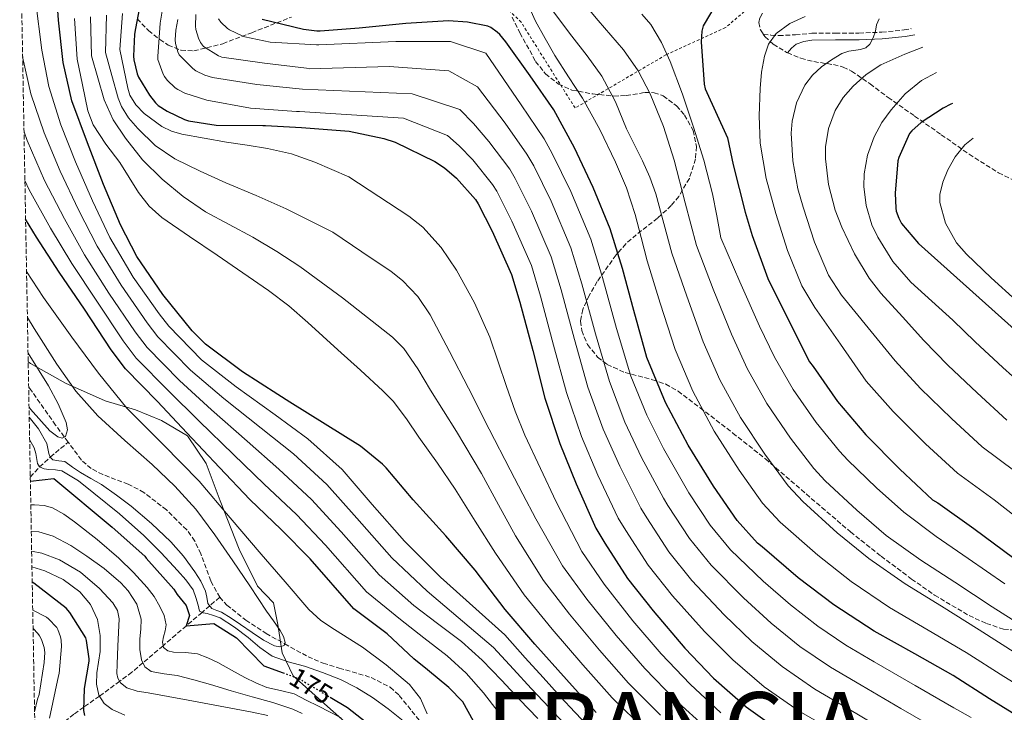
# Model space of a CAD drawing. Units: metres. Extents: x 623388 to 626417, y 4792018 to 4793479.
# Drawn here: x 623397 to 623753, y 4792724 to 4792975 of the extents above; entities that cross this region are included whole.
import ezdxf
from ezdxf.enums import TextEntityAlignment as Align

# ---------------------------------------------------------------- set-up
doc = ezdxf.new("R2010")
doc.units = ezdxf.units.M
doc.header["$MEASUREMENT"] = 0
for name, pattern in [('DGN Style 2', [1.739922, 1.043953, -0.695969]), ('DGN Style 3', [2.435891, 1.739922, -0.695969]), ('DGN Style 5', [1.217945, 0.521977, -0.695969])]:
    doc.linetypes.add(name, pattern=pattern)
for name, color, linetype, lineweight in [('Barranco lineal', 142, 'DGN Style 3', 13), ('Camino', 7, 'DGN Style 3', 0), ('Cota de curva de nivel directora', 7, 'Continuous', 0), ('Curva de nivel directora', 30, 'Continuous', 30), ('Curva de nivel directora no vista', 30, 'DGN Style 5', 30), ('Curva de nivel intermedia', 30, 'Continuous', 0), ('Límite de Nación', 7, 'Continuous', 0), ('Margen derecho', 7, 'Continuous', 0), ('Senda', 7, 'DGN Style 3', 0), ('Tela metálica o alambrada', 7, 'DGN Style 2', 0), ('Texto de Nación', 7, 'Continuous', 0), ('Zona arbolada', 92, 'DGN Style 3', 0)]:
    doc.layers.add(name, color=color, linetype=linetype, lineweight=lineweight)
doc.styles.add('Style-Arial', font='arial.ttf')

msp = doc.modelspace()

# ---------------------------------------------------------------- linework, layer by layer
at = {"layer": 'Barranco lineal', "color": 142, "linetype": 'DGN Style 3', "lineweight": 13}
for points in [[(623414.09, 4792822.16, 162.47), (623409.52, 4792828.36, 161.72), (623400.49, 4792841.21, 160.12), (623399.79, 4792842.1, 160.02)], [(623400.38, 4792809.47, 173.89), (623403.71, 4792813.18, 170), (623407.63, 4792816.77, 165), (623414.09, 4792822.16, 162.47)], [(623468.93, 4792765.99, 164.68), (623465.69, 4792771.91, 164.61), (623462.07, 4792781.68, 164.49), (623459.93, 4792786.34, 164.44), (623457.01, 4792790.46, 164.38), (623449.62, 4792797.62, 164.27), (623441.52, 4792803.96, 164.16), (623435.83, 4792806.96, 164.09), (623426.66, 4792810.42, 163.98), (623422.44, 4792812.61, 163.62), (623418.86, 4792815.67, 163.25), (623414.09, 4792822.16, 162.47)], [(623468.93, 4792765.99, 164.68), (623465.33, 4792762.91, 165), (623462.55, 4792760.53, 170), (623456.87, 4792755.67, 175), (623453.05, 4792752.4, 177.24), (623448.43, 4792748.45, 180), (623441.16, 4792742.23, 185), (623437.17, 4792738.81, 187.45), (623432.75, 4792735.55, 190), (623426.79, 4792731.16, 194.02), (623425.41, 4792730.19, 195), (623419.74, 4792726.2, 200), (623416.11, 4792723.64, 201.76), (623408.43, 4792717.37, 205), (623404.31, 4792714.01, 207.42), (623402.16, 4792712.05, 208.73)], [(623468.93, 4792765.99, 164.68), (623471.54, 4792763.13, 164.72), (623478.43, 4792757.68, 164.82), (623485.71, 4792752.9, 164.91), (623492.48, 4792749.14, 165), (623500.91, 4792744.44, 165.29), (623506.38, 4792742.11, 165.63), (623512.19, 4792740.36, 166.09), (623523.77, 4792736.94, 167.22), (623530.62, 4792733.38, 168.04), (623533.94, 4792730.43, 168.53), (623542.5, 4792719.77, 170), (623542.58, 4792719.68, 170.01), (623550.51, 4792708.48, 171.18), (623556.79, 4792699.61, 172.7), (623561.51, 4792692.94, 175), (623563.06, 4792690.75, 176), (623563.27, 4792690.62, 176.01)]]:
    msp.add_polyline3d(points, dxfattribs=at)
at = {"layer": 'Camino', "color": 7, "linetype": 'DGN Style 3', "lineweight": 0}
msp.add_polyline3d([(623665.7, 4792969.88, 279.94), (623668.48, 4792969.59, 280.1), (623671.27, 4792969.4, 280.31), (623677.29, 4792969.7, 281.06), (623683.3, 4792970.23, 281.91), (623691.81, 4792970.26, 283), (623700.33, 4792970.3, 284.08), (623708.55, 4792970.63, 285.53), (623716.71, 4792971.45, 287.09), (623719.22, 4792971.92, 287.46)], dxfattribs=at)
at = {"layer": 'Curva de nivel directora', "color": 30, "linetype": 'Continuous', "lineweight": 30, "flags": 128}
for points, elevation in [([(623605.14, 4792724.26), (623594.42, 4792736.16), (623583.03, 4792749.06), (623572.21, 4792761.54), (623561.43, 4792775.75), (623550.77, 4792788.29), (623538.93, 4792801.25), (623529.2, 4792812.87), (623527.92, 4792814.21), (623519.92, 4792820.67), (623494.29, 4792836.61), (623489.92, 4792839.39), (623477.21, 4792847.68), (623463.84, 4792857.69), (623458.91, 4792862.53), (623448.35, 4792875.65), (623438.88, 4792889.41), (623432.99, 4792900.86), (623426.91, 4792915.49), (623421.05, 4792930.56), (623415.42, 4792945.73), (623412.22, 4792959.71), (623410.62, 4792974.94), (623409.5, 4792990.4)], 200), ([(623441.34, 4792987.25), (623438.46, 4792971.96), (623438.11, 4792969.94), (623437.79, 4792962.01), (623437.91, 4792960.63), (623439.07, 4792955.57), (623439.51, 4792954.39), (623443.48, 4792947.77), (623445.66, 4792945.08), (623446.71, 4792944.09), (623449.91, 4792942.01), (623456.25, 4792939), (623457.63, 4792938.55), (623467.71, 4792936.95), (623484.57, 4792936.86), (623485.47, 4792936.89), (623498.57, 4792936.16), (623515.79, 4792934.79), (623528.4, 4792932.19), (623532.4, 4792930.79), (623546.83, 4792923.84), (623550.35, 4792921.54), (623554.67, 4792917.73), (623561.49, 4792910.02), (623562.51, 4792908.51), (623567.57, 4792898.56), (623574.58, 4792882.88), (623577.58, 4792872.83), (623582.23, 4792855.33), (623586.64, 4792838.12), (623591.99, 4792821.7), (623597.94, 4792807.01), (623605.04, 4792791.01), (623608.31, 4792785.57), (623616.5, 4792772.84), (623625.81, 4792761.03), (623637.33, 4792747.56), (623647.7, 4792736.71), (623659.48, 4792726.25), (623673.04, 4792716.68)], 225), ([(623648.93, 4792981.26), (623643.88, 4792972.94), (623643.46, 4792971.02), (623643.24, 4792967.11), (623644.26, 4792951.78), (623644.61, 4792950.15), (623652.74, 4792932.41), (623654.81, 4792922.54), (623659.15, 4792905.49), (623661.61, 4792897.04), (623667.37, 4792881.42), (623674.47, 4792867.11), (623682.44, 4792851.31), (623683.69, 4792849.51), (623692.55, 4792836.94), (623702.82, 4792824.84), (623715.08, 4792812.39), (623726.98, 4792801.29), (623728.9, 4792800.14), (623741.86, 4792790.86), (623756.33, 4792780.11)], 275), ([(623656.18, 4792793.73), (623647.67, 4792806.28), (623638.45, 4792821.12), (623630.32, 4792836.55), (623623.54, 4792852.84), (623618.83, 4792869.86), (623614.74, 4792885.09), (623610.26, 4792899.46), (623604.11, 4792914.37), (623597.33, 4792928.8), (623589.87, 4792942.5), (623581.26, 4792954.82), (623572.46, 4792967.11), (623570.35, 4792969.79), (623569.42, 4792970.69), (623567.06, 4792972.39), (623566.03, 4792972.83), (623558.61, 4792974.31), (623551.73, 4792974.75), (623536.27, 4792973.76), (623519.41, 4792972.1), (623505.26, 4792970.98), (623504.14, 4792970.98), (623499.25, 4792971.58), (623484.27, 4792975.2)], 250), ([(623734.2, 4792944.8), (623733.59, 4792944.58), (623730.74, 4792943.17), (623722.8, 4792937.89), (623719.44, 4792934.89), (623718.64, 4792933.96), (623714.71, 4792925.25), (623714.35, 4792924.04), (623713.4, 4792912.36), (623713.65, 4792906.92), (623713.84, 4792905.83), (623714.77, 4792903.27), (623715.76, 4792901.32), (623721.88, 4792894.09), (623776.15, 4792845.51)], 300), ([(623560.79, 4792721.12), (623556.93, 4792728.15), (623551.9, 4792733.35), (623544.17, 4792739.74), (623539.22, 4792743.7), (623529.56, 4792752.75), (623517.48, 4792761.81), (623501.66, 4792779.89), (623491.18, 4792790.55), (623479.82, 4792801.43), (623468.87, 4792812.95), (623457.09, 4792825.56), (623446.37, 4792836.92), (623434.79, 4792848.72), (623429.64, 4792855.64), (623420.01, 4792870.36), (623410.82, 4792883.76), (623402.63, 4792896.4), (623398.68, 4792902.96)], 175), ([(623400.41, 4792808.09), (623408.92, 4792808.99), (623430.05, 4792791.41), (623441.8, 4792780.82), (623442.34, 4792780.12), (623452.33, 4792768.92), (623453.52, 4792767.03), (623456.84, 4792762.96), (623458, 4792759.42), (623456.84, 4792755.67), (623466.82, 4792756.52), (623475.02, 4792751.25), (623484.87, 4792741.11), (623491.85, 4792738.62)], 175), ([(623761.49, 4792720.65), (623747.57, 4792729.22), (623734.45, 4792737.64), (623720.6, 4792745.45), (623705.78, 4792753.7), (623691.22, 4792763.27), (623678.29, 4792773.03), (623665.33, 4792784.29), (623663.64, 4792785.64), (623656.18, 4792793.73)], 250), ([(623420.08, 4792723.2), (623419.7, 4792725.02), (623419.98, 4792732.99), (623421.65, 4792742.82), (623421.68, 4792743.68), (623420.72, 4792750.37), (623420.43, 4792751.3), (623414.67, 4792760.51), (623413.36, 4792762.05), (623401.68, 4792771.07), (623401.08, 4792771.42)], 200), ([(623508.94, 4792729.75), (623515.18, 4792726.08), (623523.69, 4792719.46)], 175)]:
    msp.add_lwpolyline(points, dxfattribs=dict(at, elevation=elevation))
at = {"layer": 'Curva de nivel directora no vista', "color": 30, "linetype": 'DGN Style 5', "lineweight": 30, "elevation": 175, "flags": 128}
msp.add_lwpolyline([(623491.85, 4792738.62), (623497.55, 4792736.59), (623507.21, 4792730.77), (623508.94, 4792729.75)], dxfattribs=at)
at = {"layer": 'Curva de nivel intermedia', "color": 30, "linetype": 'Continuous', "lineweight": 0, "flags": 128}
for points, elevation in [([(623691.5, 4792717.32), (623678.69, 4792724.68), (623665.97, 4792733.55), (623654.65, 4792743.35), (623644.42, 4792753.61), (623632.82, 4792766.55), (623624, 4792777.66), (623615.92, 4792790.14), (623613.21, 4792794.64), (623605.84, 4792810.21), (623599.87, 4792824.26), (623594.42, 4792840.11), (623589.8, 4792857.34), (623585.07, 4792875.08), (623581.75, 4792886.09), (623574.67, 4792902.17), (623569.2, 4792913.07), (623567.71, 4792915.52), (623560.53, 4792924.38), (623555.58, 4792929.53), (623551.34, 4792933.22), (623535.48, 4792939.53), (623497.84, 4792941.95), (623496.78, 4792941.95), (623480.11, 4792943.07), (623464.3, 4792946.05), (623456.33, 4792948.61), (623453.77, 4792949.86), (623452.85, 4792950.5), (623449.97, 4792953.22), (623448.97, 4792954.53), (623448.43, 4792955.49), (623446.6, 4792960.77), (623446.54, 4792961.89), (623447.34, 4792973.86), (623450.03, 4792989.98)], 230), ([(623402.29, 4792982.39), (623404.54, 4792964.09), (623407.12, 4792950.92), (623411.47, 4792937.09), (623416.79, 4792923.69), (623422.93, 4792909.56), (623429.14, 4792896.31), (623437.65, 4792881.9), (623447.05, 4792868.61), (623450.54, 4792864.17), (623462.38, 4792852.02), (623474.87, 4792842.16), (623488.96, 4792832.04), (623500.84, 4792823.39), (623513.22, 4792812.21), (623524.18, 4792799.59), (623535.87, 4792786.35), (623548.8, 4792773.29), (623572.13, 4792752.36), (623579.53, 4792744.09), (623585.96, 4792736.95), (623592.32, 4792729.95), (623597.51, 4792724.37), (623602.9, 4792718.75)], 195), ([(623757.88, 4792745.29), (623743.81, 4792754.24), (623730.25, 4792762.76), (623717.04, 4792770.84), (623703.87, 4792780.02), (623692.46, 4792789.33), (623679.95, 4792800.67), (623674.72, 4792806.31), (623666.24, 4792817.81), (623657.48, 4792831.15), (623650.01, 4792844.75), (623643.95, 4792858.48), (623638, 4792875.01), (623632.56, 4792890.65), (623629.66, 4792901.36), (623626.76, 4792912.08), (623624.67, 4792918.15), (623621.98, 4792924.02), (623616.2, 4792935.6), (623612.15, 4792945.38), (623607.31, 4792954.74), (623601.95, 4792962.02), (623596.43, 4792969.17), (623591.96, 4792975.13), (623587.5, 4792981.1)], 260), ([(623601.53, 4792980.05), (623605.96, 4792974.83), (623610.51, 4792969.52), (623615.05, 4792964.21), (623620.43, 4792956.63), (623624.72, 4792948.3), (623629.56, 4792936.47), (623633.39, 4792924.34), (623637.43, 4792908.88), (623641.47, 4792893.43), (623647.58, 4792877.59), (623654.15, 4792861.3), (623659.85, 4792848.85), (623666.99, 4792836.17), (623675.53, 4792823.57), (623683.99, 4792812.6), (623688.11, 4792808.18), (623699.54, 4792797.48), (623710.19, 4792788.4), (623722.67, 4792779.4), (623735.07, 4792771.42), (623748.49, 4792762.54), (623763.03, 4792753.32)], 265), ([(623416.41, 4792975.55), (623417.36, 4792960.89), (623419.31, 4792951.53), (623421.26, 4792942.18), (623423.1, 4792937.07), (623427.66, 4792930.12), (623432.75, 4792923.39), (623439.59, 4792912.63), (623443.38, 4792907.64), (623447.98, 4792903.49), (623457.97, 4792896.66), (623467.98, 4792889.89), (623477.3, 4792883.52), (623486.61, 4792877.12), (623493.92, 4792871.54), (623500.85, 4792865.47), (623506.26, 4792860.51), (623511.66, 4792855.55), (623519.84, 4792848.18), (623528.03, 4792840.8), (623531.7, 4792836.97), (623536.49, 4792830.55), (623541.02, 4792823.91), (623547.72, 4792814.61), (623554.14, 4792805.13), (623561.44, 4792793.54), (623568.74, 4792781.96), (623579.15, 4792766.81), (623589.29, 4792754.49), (623600.43, 4792741.47), (623611.03, 4792729.56), (623623.17, 4792717.72)], 205), ([(623422.21, 4792976.16), (623422.5, 4792962.06), (623424.81, 4792954.07), (623427.12, 4792946.08), (623430.34, 4792938.88), (623434.83, 4792932.22), (623441.05, 4792924.43), (623448.08, 4792917.41), (623455.69, 4792911.12), (623463.82, 4792905.63), (623472.41, 4792901), (623480.97, 4792896.35), (623489.6, 4792891.24), (623497.97, 4792885.73), (623505.68, 4792880.08), (623513.39, 4792874.43), (623522.42, 4792867.28), (623531.45, 4792860.13), (623535.61, 4792856.03), (623540.64, 4792848.71), (623545.21, 4792841.03), (623554.68, 4792826.07), (623563.68, 4792810.85), (623569.87, 4792799.52), (623576.06, 4792788.18), (623586.09, 4792772.08), (623595.55, 4792759.91), (623606.44, 4792746.79), (623616.92, 4792734.87), (623628.51, 4792723.3)], 210), ([(623428, 4792976.77), (623427.65, 4792963.24), (623429.91, 4792955), (623432.17, 4792946.75), (623433.34, 4792943.72), (623435.97, 4792939.56), (623439.25, 4792935.71), (623445.53, 4792929.54), (623452.69, 4792924.74), (623461.9, 4792920.26), (623471.21, 4792916.03), (623482.17, 4792911.48), (623493.01, 4792906.66), (623501.44, 4792902.45), (623509.87, 4792898.24), (623520.4, 4792891.12), (623530.94, 4792884), (623535.15, 4792880.75), (623540.7, 4792874.92), (623545.12, 4792868.23), (623552.13, 4792854.98), (623559, 4792841.67), (623566.48, 4792826.89), (623574.04, 4792812.17), (623578.71, 4792803.28), (623583.38, 4792794.4), (623593.04, 4792777.35), (623601.81, 4792765.34), (623612.45, 4792752.1), (623622.8, 4792740.17), (623633.84, 4792728.89), (623645.2, 4792718.44)], 215), ([(623433.8, 4792977.38), (623432.79, 4792964.42), (623434.21, 4792957.39), (623435.63, 4792950.37), (623436.45, 4792947.79), (623438.6, 4792944.29), (623441.58, 4792941.15), (623448.03, 4792936.44), (623451.5, 4792934.82), (623455.18, 4792933.76), (623463.3, 4792932.21), (623471.44, 4792930.82), (623478.86, 4792929.71), (623486.29, 4792928.54), (623494.97, 4792926.54), (623503.34, 4792923.55), (623509.5, 4792920.88), (623515.66, 4792918.21), (623526.53, 4792911.12), (623537.4, 4792904.04), (623542.52, 4792900.03), (623549.07, 4792892.71), (623554.62, 4792884.45), (623561.21, 4792872.56), (623566.72, 4792860.23), (623572.8, 4792842.31), (623575.83, 4792833.36), (623579.42, 4792824.65), (623585.06, 4792812.63), (623590.7, 4792800.61), (623599.98, 4792782.61), (623608.08, 4792770.77), (623618.47, 4792757.41), (623628.69, 4792745.47), (623639.17, 4792734.47), (623650.32, 4792724.13)], 220), ([(623453.77, 4792975.26), (623453, 4792971.39), (623452.78, 4792967.87), (623452.88, 4792966.5), (623453.77, 4792963.52), (623454.29, 4792962.4), (623459.15, 4792957.44), (623460.3, 4792956.58), (623463.57, 4792955.01), (623466.35, 4792954.18), (623482.32, 4792951.68), (623497.65, 4792950.18), (623498.89, 4792949.98), (623538.55, 4792948.27), (623555.85, 4792942.59), (623560.81, 4792937.51), (623566.39, 4792931.02), (623573.93, 4792921.01), (623575.9, 4792917.63), (623581.77, 4792905.78), (623588.92, 4792889.29), (623592.56, 4792877.32), (623597.37, 4792859.34), (623602.19, 4792842.1), (623607.75, 4792826.83), (623613.74, 4792813.42), (623621.38, 4792798.27), (623623.52, 4792794.7), (623631.5, 4792782.48), (623639.83, 4792772.08), (623651.5, 4792759.67), (623661.59, 4792749.99), (623672.47, 4792740.86), (623684.33, 4792732.68), (623696.29, 4792725.73), (623710.23, 4792717.39)], 235), ([(623729.96, 4792717.4), (623715.47, 4792725.74), (623701.08, 4792734.15), (623689.97, 4792740.68), (623678.96, 4792748.17), (623668.54, 4792756.63), (623658.58, 4792765.73), (623646.83, 4792777.61), (623639, 4792787.31), (623631.13, 4792799.27), (623629.55, 4792801.89), (623621.65, 4792816.62), (623615.63, 4792829.4), (623609.97, 4792844.1), (623604.94, 4792861.35), (623600.05, 4792879.56), (623596.09, 4792892.5), (623588.87, 4792909.38), (623582.59, 4792922.18), (623580.15, 4792926.51), (623572.24, 4792937.67), (623562.28, 4792950.87), (623551.93, 4792956.68), (623530.24, 4792958.26), (623501.42, 4792957.38), (623500.4, 4792957.6), (623485.13, 4792959.36), (623469.68, 4792961.6), (623468.56, 4792962.08), (623463.09, 4792965.47), (623462.03, 4792966.85), (623461.26, 4792968.45), (623460.27, 4792971.65), (623460.14, 4792972.86), (623460.24, 4792977.09)], 240), ([(623740.99, 4792722.43), (623734.69, 4792725.92), (623720.72, 4792734.08), (623705.87, 4792742.57), (623695.61, 4792748.68), (623685.45, 4792755.48), (623675.49, 4792763.27), (623665.67, 4792771.79), (623653.84, 4792783.13), (623646.49, 4792792.13), (623638.74, 4792803.83), (623637.72, 4792805.52), (623629.55, 4792819.82), (623623.51, 4792831.96), (623617.74, 4792846.09), (623612.51, 4792863.36), (623607.53, 4792881.8), (623603.26, 4792895.7), (623595.97, 4792912.99), (623589.28, 4792926.74), (623586.37, 4792932.01), (623578.1, 4792944.31), (623565.24, 4792963.01), (623552.42, 4792967.23), (623532.7, 4792967.23), (623504.81, 4792966.08), (623503.92, 4792966.08), (623487.21, 4792967.07), (623478.06, 4792968.96), (623477.04, 4792969.31), (623472.53, 4792971.52), (623471.79, 4792972.03), (623469.39, 4792974.27), (623468.56, 4792975.49)], 245), ([(623623.65, 4792887.87), (623621.49, 4792896.25), (623619.34, 4792904.62), (623616.16, 4792914.24), (623612.17, 4792923.6), (623606.58, 4792935.36), (623600.3, 4792946.73), (623595.22, 4792954.44), (623590.22, 4792962.19), (623586.72, 4792968.39), (623583.24, 4792974.61), (623581.57, 4792978.33)], 255), ([(623621.77, 4792977.2), (623625, 4792973.39), (623628.86, 4792966.91), (623631.95, 4792959.98), (623636.5, 4792948.21), (623640.49, 4792936.27), (623644.23, 4792924.25), (623647.31, 4792912.08), (623648.84, 4792904.14), (623650.38, 4792896.21), (623657.17, 4792880.17), (623664.36, 4792864.11), (623669.7, 4792852.95), (623676.51, 4792841.18), (623684.82, 4792829.34), (623693.26, 4792818.9), (623696.27, 4792815.69), (623706.63, 4792805.63)], 270), ([(623680.83, 4792976.27), (623675.32, 4792973.81), (623670.31, 4792970.1), (623667.55, 4792966.31), (623666.08, 4792961.97), (623665.05, 4792956.11), (623664.51, 4792950.23), (623664.18, 4792940.35), (623664.58, 4792930.48), (623666.7, 4792917.62), (623670.18, 4792904.95), (623674.44, 4792891.62), (623679.67, 4792878.82), (623684.32, 4792870.93), (623693.65, 4792857.61), (623702.98, 4792844.29), (623712.72, 4792833.24), (623724.42, 4792821.59), (623735.95, 4792810.91), (623749.29, 4792801.23), (623763.67, 4792789.99)], 280), ([(623756.72, 4792811.6), (623744.92, 4792820.52), (623733.76, 4792830.79), (623722.61, 4792841.65), (623713.4, 4792851.63), (623703.71, 4792863.54), (623694.02, 4792875.44), (623689.27, 4792882.62), (623684.18, 4792894.6), (623680.1, 4792907.28), (623678.22, 4792913.94), (623676.4, 4792924), (623675.81, 4792934.03), (623676.1, 4792938.47), (623677.67, 4792945.04), (623680.74, 4792951.47), (623683.52, 4792955.09), (623686.82, 4792958.07), (623690.41, 4792960.68), (623694.15, 4792962.96), (623696.7, 4792963.8), (623700.89, 4792964.36), (623702.78, 4792964.99), (623704.29, 4792966.26), (623705.49, 4792968.6), (623706.31, 4792971.06), (623706.7, 4792973.33), (623707.65, 4792975.44)], 285), ([(623723.42, 4792965.17), (623716.88, 4792962.62), (623708.23, 4792958.78), (623702.98, 4792955.36), (623698.25, 4792951.06), (623694.6, 4792947.02), (623691.69, 4792942.26), (623689.28, 4792935.72), (623688.24, 4792929.15), (623688.23, 4792924.79), (623689.35, 4792915.48), (623691.73, 4792906.19), (623694.12, 4792900.03), (623698.7, 4792890.35), (623703.97, 4792881.52), (623708.24, 4792876.15), (623716.03, 4792867.57), (623723.83, 4792858.98), (623732.51, 4792850.05), (623743.1, 4792839.98), (623753.89, 4792830.14)], 290), ([(623593.52, 4792720.44), (623588.18, 4792726.02), (623581.73, 4792732.97), (623575.25, 4792740), (623568.05, 4792747.8), (623543.99, 4792768.16), (623531.28, 4792780.21), (623518.55, 4792794.67), (623507.71, 4792806.8), (623495.59, 4792817.9), (623483.94, 4792827.27), (623470.43, 4792838.01), (623458.38, 4792848.24), (623446.6, 4792860.31), (623442.7, 4792865.37), (623433.24, 4792879.01), (623424.56, 4792893.17), (623417.86, 4792906.27), (623411.18, 4792920.31), (623405.37, 4792934.23), (623400.61, 4792948.26), (623397.61, 4792961.69)], 190), ([(623728.39, 4792956), (623722.95, 4792953.11), (623717.03, 4792948.25), (623711.95, 4792942.49), (623708.58, 4792937.87), (623705.8, 4792932.76), (623703.37, 4792926.05), (623702.15, 4792919.29), (623702.03, 4792914.81), (623702.88, 4792907.83), (623705.01, 4792900.91), (623707.18, 4792896.35), (623712.59, 4792887.55), (623719.12, 4792880.12), (623726.68, 4792873.23), (623734.25, 4792866.33), (623742.4, 4792858.45), (623752.44, 4792849.18), (623762.86, 4792839.76)], 295), ([(623398.1, 4792934.59), (623399.27, 4792931.37), (623405.57, 4792916.93), (623412.78, 4792902.98), (623419.98, 4792890.04), (623428.83, 4792876.13), (623438.34, 4792862.12), (623442.66, 4792856.45), (623454.38, 4792844.47), (623465.98, 4792833.86), (623478.92, 4792822.49), (623490.33, 4792812.41), (623502.2, 4792801.38), (623512.92, 4792789.74), (623526.68, 4792774.08), (623539.18, 4792763.02), (623547.81, 4792756.49), (623556.44, 4792749.96), (623563.97, 4792743.23), (623570.97, 4792735.91), (623577.49, 4792728.98), (623584.03, 4792722.09)], 185), ([(623741.65, 4792932.27), (623738.59, 4792929.79), (623735.15, 4792925.55), (623732.54, 4792920.77), (623730.63, 4792916.35), (623729.54, 4792911.87), (623729.56, 4792908.96), (623731.66, 4792901.47), (623735.66, 4792894.37), (623739.19, 4792890.24), (623748.16, 4792881.68), (623757.27, 4792873.47), (623767.67, 4792864.33), (623778.04, 4792855.17), (623788.8, 4792845.43), (623799.55, 4792835.68), (623811.75, 4792825.52), (623824.44, 4792815.94), (623833.77, 4792809.29), (623843.48, 4792803.33)], 305), ([(623398.43, 4792916.92), (623399.95, 4792913.54), (623407.7, 4792899.69), (623415.4, 4792886.9), (623424.42, 4792873.24), (623433.99, 4792858.88), (623438.73, 4792852.59), (623450.38, 4792840.69), (623461.54, 4792829.71), (623473.89, 4792817.72), (623485.07, 4792806.92), (623496.69, 4792795.97), (623507.29, 4792784.81), (623522.08, 4792767.94), (623534.37, 4792757.89), (623542.81, 4792751.35), (623551.26, 4792744.81), (623558.19, 4792738.5), (623564.45, 4792731.43), (623569.77, 4792724.45), (623574.56, 4792717.13)], 180), ([(623766.52, 4792728.81), (623752.73, 4792737.25), (623739.13, 4792745.94), (623725.42, 4792754.1), (623711.41, 4792762.27), (623697.54, 4792771.65), (623685.38, 4792781.18), (623671.79, 4792793.15), (623665.45, 4792800.02), (623656.96, 4792812.04), (623647.97, 4792826.14), (623640.17, 4792840.65), (623633.74, 4792855.66), (623628.42, 4792872.44), (623623.65, 4792887.87)], 255), ([(623544.03, 4792723.81), (623541.62, 4792729.33), (623537.6, 4792734.4), (623529.23, 4792741.52), (623520.67, 4792747.97), (623510.54, 4792754.28), (623505.59, 4792757.55), (623501.25, 4792761.5), (623492.58, 4792771.52), (623484, 4792781.6), (623472.76, 4792794.8), (623461.5, 4792808), (623448.45, 4792821.27), (623435.33, 4792834.49), (623425.07, 4792847.11), (623415.36, 4792860.16), (623405.14, 4792874.51), (623399.03, 4792883.95)], 170), ([(623399.99, 4792831.26), (623403.36, 4792826.99), (623406.4, 4792821.66), (623406.76, 4792819.87), (623407.04, 4792818.01), (623407.63, 4792816.77), (623408.57, 4792815.74), (623410.71, 4792815.41), (623412.83, 4792815.2), (623415.66, 4792813.15), (623418.53, 4792811.13), (623422.35, 4792809), (623426.14, 4792806.78), (623431.58, 4792803.01), (623436.83, 4792798.97), (623444.2, 4792792.74), (623451.2, 4792786.08), (623455.8, 4792780.85), (623459.97, 4792775.23), (623462.05, 4792771.83), (623463.78, 4792768.25), (623464.23, 4792766.03), (623464.67, 4792763.77), (623466.08, 4792761.92), (623467.85, 4792761.24), (623469.6, 4792760.61), (623473.05, 4792758.36), (623476.48, 4792756.1), (623480.65, 4792753.27), (623484.8, 4792750.43), (623488.75, 4792748.39), (623490.74, 4792748.01), (623492.26, 4792748.54), (623492.66, 4792749.62), (623492.07, 4792751.83), (623490.88, 4792753.92), (623488.39, 4792757.45), (623485.92, 4792760.99), (623479.81, 4792770.08), (623473.7, 4792779.17), (623467.18, 4792788.64), (623460.32, 4792797.89), (623452.7, 4792806.24), (623444.51, 4792814.05), (623434.6, 4792822.77), (623424.8, 4792831.65), (623416.91, 4792840.65), (623409.95, 4792850.4), (623401.72, 4792863.37), (623399.33, 4792867.36)], 165), ([(623399.92, 4792834.78), (623400.45, 4792834.17), (623407.49, 4792826.24), (623410.38, 4792824.07), (623411.97, 4792823.64), (623413.18, 4792824.16), (623413.89, 4792826.63), (623413.34, 4792829.31), (623410.45, 4792836.04), (623407.01, 4792842.56), (623399.56, 4792854.37)], 160), ([(623400.13, 4792823.16), (623401.79, 4792820.13), (623402.34, 4792818), (623402.75, 4792815.84), (623403.02, 4792814.45), (623403.71, 4792813.18), (623405.35, 4792812.48), (623407.1, 4792812.32), (623409.46, 4792812.18), (623411.77, 4792811.77), (623417.87, 4792808.17), (623423.39, 4792803.74), (623432.62, 4792796.21), (623441.53, 4792788.35), (623447.7, 4792782.12), (623453.66, 4792775.68), (623456.72, 4792772.36), (623459.33, 4792768.67), (623460.35, 4792765.92), (623461.09, 4792763.1), (623461.6, 4792760.93), (623462.95, 4792760.37), (623464.35, 4792760.09), (623466.72, 4792759.37), (623469.06, 4792758.49), (623474.33, 4792755.19), (623479.26, 4792751.39), (623483.47, 4792747.84), (623487.94, 4792744.64), (623493.71, 4792742.61), (623499.62, 4792740.99), (623506.16, 4792738.7), (623512.64, 4792736.22), (623518.59, 4792733.19), (623524.29, 4792729.7), (623529.9, 4792725.57), (623535.39, 4792721.28)], 170), ([(623706.63, 4792805.63), (623716.52, 4792796.78), (623728.3, 4792787.97), (623739.9, 4792780.08), (623753.16, 4792770.84)], 270), ([(623512.96, 4792722.3), (623504.66, 4792726.53), (623500.29, 4792728.78), (623495.93, 4792731.02), (623490.99, 4792732.25), (623485.95, 4792733.26), (623481.97, 4792734.98), (623478.07, 4792736.88), (623473.15, 4792739.59), (623468.22, 4792742.32), (623464.59, 4792744.05), (623460.86, 4792745.52), (623456.59, 4792745.97), (623452.22, 4792746.13), (623450.19, 4792746.59), (623448.54, 4792747.82), (623448.2, 4792749.74), (623448.6, 4792751.66), (623449.18, 4792753.83), (623449.56, 4792755.98), (623448.87, 4792759.35), (623447.32, 4792762.64), (623445.17, 4792766.22), (623442.71, 4792769.49), (623437.74, 4792774.99), (623432.47, 4792780.17), (623424.63, 4792786.94), (623416.38, 4792793.29), (623412.52, 4792796.1), (623408.41, 4792798.38), (623405.43, 4792799.25), (623401.9, 4792799.47), (623400.56, 4792799.45)], 180), ([(623444.15, 4792739.05), (623441.87, 4792740.77), (623440.6, 4792743.37), (623440.07, 4792747.13), (623439.99, 4792750.89), (623440.33, 4792754.46), (623440.47, 4792758.03), (623438.91, 4792763.45), (623435.81, 4792768.33), (623433.14, 4792771.25), (623427.16, 4792776.36), (623420.86, 4792780.85), (623415.01, 4792784.75), (623408.7, 4792788.17), (623403.44, 4792789.67), (623400.74, 4792789.95)], 185), ([(623400.87, 4792782.64), (623404.59, 4792781.94), (623410.97, 4792779.6), (623418.61, 4792775.09), (623425.4, 4792769.13), (623430.25, 4792764.03), (623431.94, 4792761.22), (623432.54, 4792758.13), (623432.35, 4792753.23), (623432.12, 4792748.33), (623431.96, 4792745.07), (623431.8, 4792741.81), (623431.68, 4792738.37), (623432.05, 4792736.68), (623433.05, 4792735.05), (623435.34, 4792733.19), (623439.1, 4792731.97), (623443.03, 4792731.41), (623450.3, 4792730.1), (623457.56, 4792728.78), (623469.12, 4792726.6), (623480.67, 4792724.37), (623486.36, 4792723.22)], 190), ([(623434.58, 4792723.27), (623430.07, 4792725.39), (623427.14, 4792727.55), (623425.18, 4792730.54), (623424.38, 4792734.56), (623424.51, 4792738.57), (623425.11, 4792742.45), (623425.69, 4792746.32), (623425.69, 4792752.14), (623424.66, 4792757.97), (623422.22, 4792763.35), (623418.26, 4792767.95), (623412.24, 4792772.46), (623405.59, 4792775.57), (623400.97, 4792776.99)], 195), ([(623407.34, 4792722.16), (623410.64, 4792737.58), (623410.83, 4792738.38), (623411.69, 4792748.17), (623411.6, 4792750.41), (623411.34, 4792751.66), (623410.35, 4792754.35), (623409.96, 4792755.05), (623406.99, 4792758.22), (623406.22, 4792758.8), (623401.26, 4792761.26)], 205), ([(623401.38, 4792754.62), (623403.12, 4792752.91), (623403.76, 4792752.05), (623404.46, 4792750.7), (623405.39, 4792747.85), (623405.58, 4792746), (623405.45, 4792742.41), (623403.56, 4792730.73), (623402.96, 4792729.04), (623401.93, 4792724.45)], 210), ([(623498.75, 4792723.86), (623495.39, 4792725.42), (623488.13, 4792727.91), (623480.67, 4792729.87), (623473.12, 4792732.13), (623465.56, 4792734.38), (623459.59, 4792736.06), (623453.59, 4792737.65), (623448.88, 4792738.23), (623444.15, 4792739.05)], 185)]:
    msp.add_lwpolyline(points, dxfattribs=dict(at, elevation=elevation))
at = {"layer": 'Límite de Nación', "color": 7, "linetype": 'Continuous', "lineweight": 0}
msp.add_polyline3d([(623399.62, 4792851.22, 160.01), (623400.45, 4792850.68, 160), (623413.09, 4792843.51, 163.96), (623427.5, 4792837.15, 167.79), (623438.51, 4792833.87, 170.96), (623447.89, 4792830.05, 173.04), (623457.32, 4792824.44, 174.66), (623464.06, 4792814.45, 173.58), (623469.12, 4792800.97, 170.7), (623475.93, 4792783.35, 167.34), (623482.63, 4792770.04, 166.02), (623488.39, 4792763.96, 166.62), (623489.99, 4792756.12, 165.21), (623491.53, 4792745.86, 167.15), (623495.56, 4792737.57, 174.71), (623506.88, 4792727.44, 178.11), (623523.67, 4792712.49, 182.2)], dxfattribs=at)
at = {"layer": 'Margen derecho', "color": 7, "linetype": 'Continuous', "lineweight": 0}
msp.add_polyline3d([(623674.47, 4792963.19, 282.12), (623675.93, 4792964.89, 281.81), (623677.54, 4792966.33, 281.59), (623680.32, 4792967.23, 281.68), (623683.31, 4792967.79, 281.91), (623691.82, 4792967.82, 283), (623700.38, 4792967.86, 284.08), (623708.72, 4792968.19, 285.53), (623717.06, 4792969.03, 287.09), (623720.6, 4792969.7, 287.61)], dxfattribs=at)
at = {"layer": 'Senda', "color": 7, "linetype": 'DGN Style 3', "lineweight": 0}
for points in [[(623671.01, 4793034.91, 261.29), (623671.88, 4793030.09, 262.13), (623673.92, 4793025.62, 263.16), (623678.64, 4793019.79, 264.84), (623683.27, 4793013.84, 266.68), (623687.26, 4793007.86, 268.37), (623688.46, 4793004.85, 269.23), (623688.47, 4793003.44, 269.65), (623687.95, 4793002.13, 270.07), (623685.2, 4792998.99, 271.13), (623681.99, 4792996.11, 272.18), (623676.97, 4792991.84, 274.23), (623671.95, 4792987.41, 276.28), (623667.57, 4792981.89, 277.31), (623664.46, 4792975.82, 278.26), (623664.12, 4792974.16, 278.72), (623664.63, 4792971.5, 279.49), (623665.7, 4792969.88, 279.94)], [(623665.7, 4792969.88, 279.94), (623666.25, 4792969.04, 280.18), (623669.32, 4792966.27, 280.97), (623674.15, 4792963.33, 282.05), (623674.47, 4792963.19, 282.12)], [(623674.47, 4792963.19, 282.12), (623679.31, 4792961.17, 283.19), (623683.95, 4792959.96, 284.25), (623691.14, 4792958.88, 286.04), (623694.55, 4792958.02, 287.04), (623697.68, 4792956.56, 288.12), (623704.33, 4792951.88, 291.95), (623710.86, 4792947.02, 295.92), (623720.44, 4792940.27, 299.89), (623730.12, 4792933.52, 303.29), (623740.18, 4792926.42, 306.35), (623750.86, 4792919.7, 309.04), (623763.33, 4792913.67, 311.57)]]:
    msp.add_polyline3d(points, dxfattribs=at)
at = {"layer": 'Tela metálica o alambrada', "color": 7, "linetype": 'DGN Style 2', "lineweight": 0}
msp.add_polyline3d([(623666.37, 4793039.46, 262.61), (623669.13, 4793027.28, 264.76), (623682.76, 4793005.39, 270.77), (623665.42, 4792983.76, 277.88), (623652.04, 4792972.3, 277.68), (623630.47, 4792962.44, 271.86), (623597.58, 4792943.18, 254.64), (623578.06, 4792974.22, 254.32), (623562.38, 4792989.45, 258.16), (623589.9, 4793000.27, 268.41), (623596.1, 4793026, 280.5), (623593.23, 4793030.67, 281.29)], dxfattribs=at)
at = {"layer": 'Zona arbolada', "color": 92, "linetype": 'DGN Style 3', "lineweight": 0}
for points in [[(623457.64, 4792334.7, 363.14), (623447.57, 4792349.51, 360.65), (623440.71, 4792360.27, 359.91), (623430.47, 4792376.46, 359.75), (623420.12, 4792392.51, 358.85), (623408.05, 4792409.75, 356.06), (623407.65, 4792410.31, 355.96), (623407.6, 4792413.02, 352.9), (623396.54, 4793020.52, 208.39)], [(623439.09, 4792975.48, 236.98), (623443.15, 4792971.2, 239.37), (623447.23, 4792967.96, 240.87), (623450.3, 4792965.99, 241.93), (623454.94, 4792964.07, 243.54), (623459.6, 4792963.84, 245.32), (623470.06, 4792966.47, 250.06), (623480.53, 4792970.44, 254.79), (623494.98, 4792976.13, 259.35)], [(623439.09, 4792975.48, 236.98), (623443.15, 4792971.2, 239.37), (623447.23, 4792967.96, 240.87), (623450.3, 4792965.99, 241.93), (623454.94, 4792964.07, 243.54), (623459.6, 4792963.84, 245.32), (623470.06, 4792966.47, 250.06), (623480.53, 4792970.44, 254.79), (623494.98, 4792976.13, 259.35)], [(623574.81, 4792976.05, 261.45), (623577.62, 4792970.35, 261), (623583.3, 4792960.07, 262.15), (623586.84, 4792955.55, 263.22), (623591.51, 4792951.86, 264.46), (623596.44, 4792949.69, 265.63), (623603.98, 4792948.25, 267.43), (623611.61, 4792947.51, 269.2), (623616.04, 4792947.67, 270.24), (623622.78, 4792948.8, 271.72), (623626.14, 4792948.72, 272.27), (623629.46, 4792947.57, 272.59), (623634.3, 4792943.97, 272.42), (623637.21, 4792940.63, 271.85), (623640.25, 4792935.03, 270.71), (623641.5, 4792929.27, 269.77), (623641.17, 4792924.73, 269.38), (623638.93, 4792917.7, 268.96), (623635.1, 4792911.15, 268.3), (623632.39, 4792907.88, 267.38), (623627.41, 4792903.25, 264.43), (623619.73, 4792897.29, 258.56), (623615.97, 4792893.98, 255.81), (623612.38, 4792889.97, 253.71), (623605.6, 4792880.33, 250.45), (623602.72, 4792875.32, 249.68), (623600.34, 4792870.26, 250.12), (623599.53, 4792865.97, 251.11), (623599.97, 4792862.55, 251.87), (623602.08, 4792857.49, 253.04), (623605.72, 4792852.98, 254.22), (623609.18, 4792850.29, 255.16), (623615.65, 4792847.36, 256.84), (623625.62, 4792844.79, 259.36), (623630.4, 4792843.17, 260.56), (623634.84, 4792840.63, 261.71), (623642.79, 4792834.61, 263.23), (623654.69, 4792825.47, 264.08), (623666.46, 4792816.11, 264.4), (623686.89, 4792798.53, 264.67), (623697.24, 4792789.66, 264.67), (623708.32, 4792780.85, 264.91), (623719.38, 4792772.6, 265.67), (623727.69, 4792766.76, 266.68), (623740.19, 4792759.34, 268.8), (623746.43, 4792756.5, 270.09), (623752.67, 4792754.42, 271.5), (623756.18, 4792754.15, 272.61)], [(623574.81, 4792976.05, 261.45), (623577.62, 4792970.35, 261), (623583.3, 4792960.07, 262.15), (623586.84, 4792955.55, 263.22), (623591.51, 4792951.86, 264.46), (623596.44, 4792949.69, 265.63), (623603.98, 4792948.25, 267.43), (623611.61, 4792947.51, 269.2), (623616.04, 4792947.67, 270.24), (623622.78, 4792948.8, 271.72), (623626.14, 4792948.72, 272.27), (623629.46, 4792947.57, 272.59), (623634.3, 4792943.97, 272.42), (623637.21, 4792940.63, 271.85), (623640.25, 4792935.03, 270.71), (623641.5, 4792929.27, 269.77), (623641.17, 4792924.73, 269.38), (623638.93, 4792917.7, 268.96), (623635.1, 4792911.15, 268.3), (623632.39, 4792907.88, 267.38), (623627.41, 4792903.25, 264.43), (623619.73, 4792897.29, 258.56), (623615.97, 4792893.98, 255.81), (623612.38, 4792889.97, 253.71), (623605.6, 4792880.33, 250.45), (623602.72, 4792875.32, 249.68), (623600.34, 4792870.26, 250.12), (623599.53, 4792865.97, 251.11), (623599.97, 4792862.55, 251.87), (623602.08, 4792857.49, 253.04), (623605.72, 4792852.98, 254.22), (623609.18, 4792850.29, 255.16), (623615.65, 4792847.36, 256.84), (623625.62, 4792844.79, 259.36), (623630.4, 4792843.17, 260.56), (623634.84, 4792840.63, 261.71), (623642.79, 4792834.61, 263.23), (623654.69, 4792825.47, 264.08), (623666.46, 4792816.11, 264.4), (623686.89, 4792798.53, 264.67), (623697.24, 4792789.66, 264.67)], [(623697.24, 4792789.66, 264.67), (623708.32, 4792780.85, 264.91), (623719.38, 4792772.6, 265.67), (623727.69, 4792766.76, 266.68), (623740.19, 4792759.34, 268.8), (623746.43, 4792756.5, 270.09), (623752.67, 4792754.42, 271.5), (623756.18, 4792754.15, 272.61)]]:
    msp.add_polyline3d(points, dxfattribs=at)

# ---------------------------------------------------------------- texts
at = {"layer": 'Cota de curva de nivel directora', "color": 7, "linetype": 'Continuous', "lineweight": 0, "style": 'Style-Arial'}
msp.add_text('175', height=7, rotation=328.9369, dxfattribs=at).set_placement((623501.98, 4792733.92, 175), align=Align.MIDDLE_CENTER)
at = {"layer": 'Texto de Nación', "color": 7, "linetype": 'Continuous', "lineweight": 0, "style": 'Style-Arial'}
msp.add_text('FRANCIA', height=25, dxfattribs=at).set_placement((623565.43, 4792706.63, 175))

doc.saveas('drawing.dxf')
